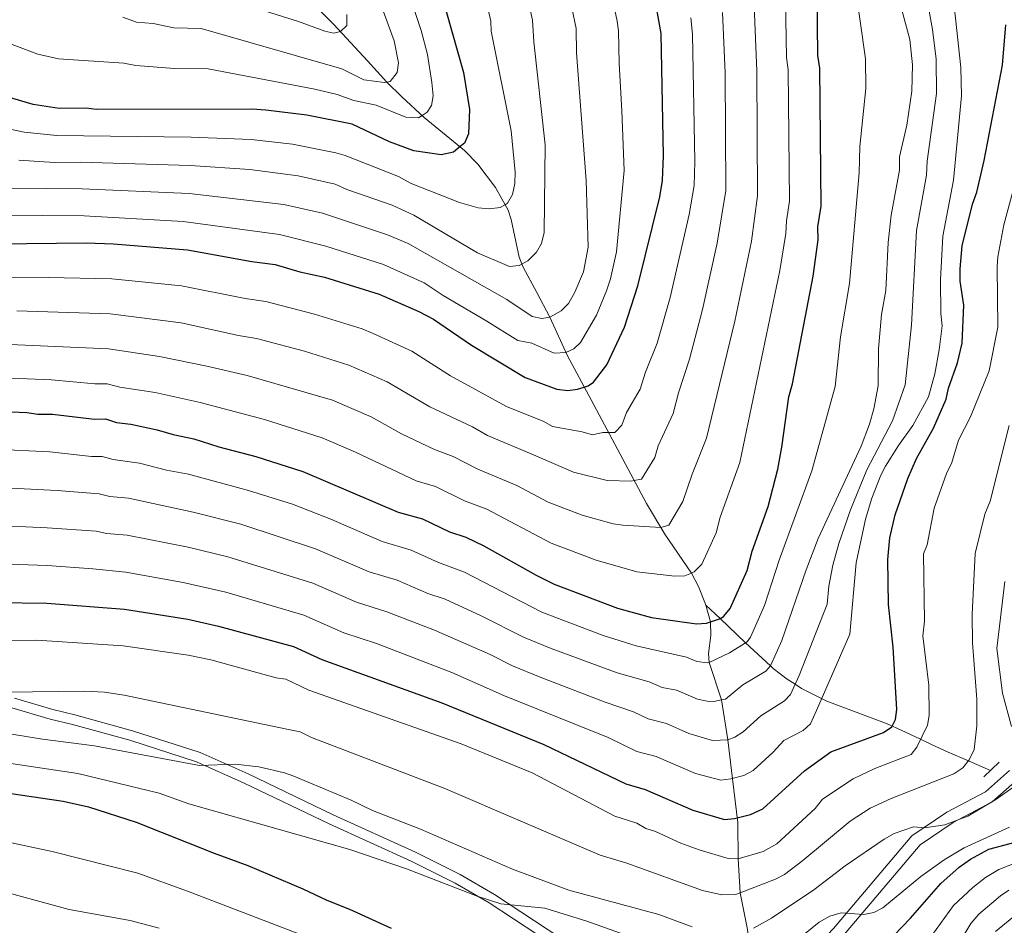
# Model space of a CAD drawing. Extents: x 613801 to 620671, y 761974 to 766717.
# Drawn here: x 616200 to 616447, y 765038 to 765264 of the extents above; entities that cross this region are included whole.
import ezdxf

# ---------------------------------------------------------------- set-up
doc = ezdxf.new("R2010")
doc.units = 0
doc.header["$MEASUREMENT"] = 0
doc.linetypes.add('DGN Style 2', pattern=[84.85187000000002, 50.911122, -33.94074800000001])
doc.linetypes.add('DGN Style 3', pattern=[118.79261800000002, 84.85187, -33.94074800000001])
for name, color, linetype in [('Nivel 11', 7, 'Continuous'), ('Nivel 21', 7, 'Continuous'), ('Nivel 4', 7, 'Continuous'), ('Nivel 5', 7, 'Continuous')]:
    doc.layers.add(name, color=color, linetype=linetype)

msp = doc.modelspace()

# ---------------------------------------------------------------- linework, layer by layer
at = {"layer": 'Nivel 11', "color": 142, "linetype": 'DGN Style 3', "lineweight": 13}
for points in [[(616371.9299999999, 765118.0989999999, 1023.234), (616371.845, 765118.4099999999, 1023.101), (616370.129, 765122.7779999999, 1021.359), (616368.341, 765126.1540000001, 1020), (616361.7069999999, 765135.855, 1015.713), (616357.0989999999, 765143.551, 1012.405), (616343.263, 765169.4750000001, 1001.543), (616337.381, 765180.46, 995.465), (616332.925, 765190.095, 990), (616329.665, 765196.2690000001, 987.168), (616326.2860000001, 765202.5560000001, 984.914), (616325.256, 765205.0989999999, 984.049), (616323.2550000001, 765214.5220000001, 981.166), (616322.507, 765216.8230000001, 980.46), (616319.3470000001, 765222.493, 978.73), (616314.9280000001, 765228.3119999999, 976.9540000000001), (616311.6100000001, 765231.764, 975.513), (616301.575, 765240.021, 970.294), (616295.976, 765245.1410000001, 967.1320000000001), (616292.237, 765248.835, 965), (616287.3729999999, 765254.1200000001, 962.543), (616279.007, 765263.233, 959.461), (616264.632, 765277.6229999999, 955)], [(616383.683, 765024.642, 1072.431), (616382.3630000001, 765037.0789999999, 1065), (616380.5360000001, 765046.2479999999, 1060), (616379.99, 765054.7660000001, 1055), (616379.885, 765063.753, 1050.614), (616378.5530000001, 765074.7280000001, 1044.352), (616377.4180000001, 765084.483, 1040), (616375.8859999999, 765094.446, 1035), (616372.7960000001, 765103.8019999999, 1030), (616372.6200000001, 765106.017, 1028.865), (616373.158, 765110.5290000001, 1026.62), (616373.061, 765113.9750000001, 1025), (616371.9299999999, 765118.0989999999, 1023.234)], [(616371.9299999999, 765118.0989999999, 1023.234), (616375.486, 765114.757, 1025), (616381.8770000001, 765108.75, 1030), (616388.061, 765102.9380000001, 1035), (616388.7720000001, 765102.27, 1035.612), (616392.229, 765099.622, 1038.44), (616394.24, 765098.348, 1040), (616395.865, 765097.3189999999, 1041.272), (616400.865, 765094.81, 1045), (616402.1610000001, 765094.159, 1045.808), (616416.834, 765088.666, 1049.249), (616418.5349999999, 765087.899, 1050), (616419.6440000001, 765087.399, 1050.671), (616425.5760000001, 765084.6030000001, 1055), (616428.317, 765083.311, 1056.197), (616432.47, 765081.389, 1057.693), (616437.538, 765079.1939999999, 1060), (616443.037, 765076.811, 1063.389)]]:
    msp.add_polyline3d(points, dxfattribs=at)
at = {"layer": 'Nivel 21', "color": 1, "linetype": 'DGN Style 2', "lineweight": 0, "extrusion": (0.09635448212003254, 0.09147672406878479, 0.9911346138285272), "elevation": 130438.362575178, "flags": 128}
msp.add_lwpolyline([(130424.4702478357, -965052.7461223779), (130424.4702478357, -965047.387158206)], dxfattribs=at)
at = {"layer": 'Nivel 21', "color": 7, "linetype": 'DGN Style 3', "lineweight": 0}
for points in [[(616446.6370000001, 765124, 1064.039), (616444.642, 765107.2550000001, 1062.649), (616446.044, 765096.1329999999, 1062.649), (616448.2760000001, 765087.777, 1063.691)], [(616199.1840000001, 765094.8770000001, 1062.338), (616208.7490000001, 765092.017, 1061.203), (616214.298, 765090.719, 1061.083), (616228.7150000001, 765086.74, 1062.182), (616245.612, 765081.294, 1064.202), (616257.6159999999, 765075.942, 1065.592), (616278.852, 765065.7579999999, 1067.717), (616299.3600000001, 765056.4110000001, 1068.697), (616310.523, 765050.825, 1069.277), (616319.119, 765045.8160000001, 1070.079), (616353.49, 765023.277, 1074.568)], [(616447.828, 765076.7920000001, 1064.734), (616441.7919999999, 765071.4539999999, 1065.081), (616432.146, 765066.408, 1064.734), (616423.429, 765060.456, 1065.429), (616403.8289999999, 765037.341, 1072.727), (616392.591, 765025.496, 1074.117), (616385.5090000001, 765021.686, 1074.464), (616380.892, 765020.311, 1074.812), (616376.808, 765020.2660000001, 1075.159), (616368.3230000001, 765021.935, 1074.812), (616353.49, 765023.277, 1074.568)]]:
    msp.add_polyline3d(points, dxfattribs=at)
at = {"layer": 'Nivel 21', "color": 7, "linetype": 'Continuous', "lineweight": 0}
for points in [[(616198.5320000001, 765092.47, 1062.528), (616208.119, 765089.604, 1061.394), (616213.6769999999, 765088.3030000001, 1061.274), (616227.9839999999, 765084.355, 1062.369), (616244.7010000001, 765078.9680000001, 1064.382), (616256.5530000001, 765073.685, 1065.764), (616277.7849999999, 765063.503, 1067.889), (616298.2779999999, 765054.163, 1068.868), (616309.3260000001, 765048.6340000001, 1069.442), (616317.7930000001, 765043.7010000001, 1070.237), (616348.223, 765023.754, 1074.482)], [(616450.5109999999, 765075.1610000001, 1064.734), (616443.507, 765068.9650000001, 1065.081), (616433.693, 765063.831, 1064.734), (616425.456, 765058.2069999999, 1065.429), (616406.0619999999, 765035.3360000001, 1072.727)]]:
    msp.add_polyline3d(points, dxfattribs=at)
at = {"layer": 'Nivel 4', "color": 30, "linetype": 'Continuous', "lineweight": 30, "flags": 128}
for points, elevation in [([(616179.8589999999, 765208.267), (616217.095, 765208.6799999999), (616223.9310000001, 765208.4140000001), (616242.396, 765206.9110000001), (616258.486, 765204.0150000001), (616264.3600000001, 765203.236), (616270.473, 765201.415), (616276.6370000001, 765200.1159999999), (616290.3500000001, 765195.827), (616300.199, 765191.504), (616303.8700000001, 765189.6229999999), (616313.382, 765183.1000000001), (616326.7960000001, 765175.0490000001), (616334.6869999999, 765172.0619999999), (616337.4240000001, 765171.7509999999), (616339.9010000001, 765172.0619999999), (616341.548, 765172.584), (616342.567, 765172.908), (616343.8910000001, 765173.872), (616347.1799999999, 765178.202), (616351.5970000001, 765187.6240000001), (616354.899, 765197.9099999999), (616360.46, 765220.179), (616361.098, 765224.2860000001), (616361.371, 765230.4380000001), (616360.76, 765260.9480000001), (616358.8630000001, 765271.75)], 1000), ([(616194.5530000001, 765166.631), (616202.301, 765166.2609999999), (616205.0390000001, 765165.8360000001), (616208.683, 765165.8770000001), (616219.1740000001, 765164.6259999999), (616221.9070000001, 765164.6570000001), (616224.6499999999, 765163.7760000001), (616228.2990000001, 765163.361), (616234.842, 765161.925), (616238.8049999999, 765160.744), (616243.9610000001, 765159.682), (616250.227, 765157.682), (616259.494, 765155.287), (616271.25, 765151.538), (616295.051, 765141.325), (616301.1000000001, 765139.729), (616307.8600000001, 765136.456), (616311.9750000001, 765135.135), (616316.48, 765132.99), (616329.574, 765125.6070000001), (616334.0530000001, 765123.3910000001), (616349.8459999999, 765117.3800000001), (616358.358, 765115.004), (616369.612, 765113.4539999999), (616372.088, 765113.6610000001), (616373.061, 765113.9750000001), (616375.5970000001, 765114.7930000001), (616376.4240000001, 765115.351), (616378.021, 765117.2820000001), (616382.219, 765126.804), (616383.466, 765131.646), (616387.5079999999, 765142.8060000001), (616389.895, 765152.0760000001), (616390.9480000001, 765157.6089999999), (616392.6710000001, 765170.196), (616393.5460000001, 765173.3940000001), (616398.7139999999, 765200.328), (616399.979, 765209.453), (616399.9439999999, 765212.6410000001), (616400.7220000001, 765217.8589999999), (616400.415, 765252.2779999999), (616399.9240000001, 765255.4610000001), (616399.7520000001, 765270.9469999999)], 1025), ([(616306.9439999999, 765266.7990000001), (616311.351, 765251.202), (616312.8829999999, 765242.027), (616312.6100000001, 765235.875), (616311.6200000001, 765233.611), (616310.571, 765232.72), (616308.905, 765231.3049999999), (616305.835, 765230.675), (616298.9909999999, 765231.6240000001), (616292.9070000001, 765233.9029999999), (616283.5430000001, 765238.2849999999), (616272.243, 765240.551), (616261.98, 765241.804), (616258.56, 765242.108), (616219.6130000001, 765242.017), (616217.1300000001, 765242.3230000001), (616210.3859999999, 765242.257), (616203.8840000001, 765243.209), (616197.3700000001, 765245.1869999999)], 975), ([(616194.74, 765118.7760000001), (616207.297, 765118.6229999999), (616226.703, 765117.1610000001), (616242.504, 765114.6130000001), (616250.145, 765112.9010000001), (616268.878, 765107.783), (616275.96, 765104.5190000001), (616305.9510000001, 765093.6780000001), (616331.4380000001, 765083.328), (616351.956, 765073.4920000001), (616356.76, 765072.098), (616368.6610000001, 765066.882), (616376.5549999999, 765064.602), (616379.1130000001, 765064.784), (616379.774, 765064.9550000001), (616383.132, 765065.8260000001), (616386.1510000001, 765067.24), (616396.5959999999, 765076.7280000001), (616403.1950000001, 765081.5120000001), (616416.321, 765086.317), (616418.4369999999, 765087.7010000001), (616419.361, 765089.577), (616419.628, 765092.054), (616418.7620000001, 765107.6570000001), (616417.551, 765118.3030000001), (616417.426, 765129.507), (616417.912, 765134.979), (616419.2150000001, 765140.733), (616422.3940000001, 765149.788), (616424.557, 765154.8030000001), (616428.8030000001, 765162.3759999999), (616432.014, 765169.574), (616432.531, 765172.3130000001), (616434.8360000001, 765178.6640000001), (616435.959, 765183.557), (616436.3999999999, 765193.128), (616435.513, 765199.131), (616435.48, 765202.138), (616435.994, 765207.8940000001), (616438.5800000001, 765218.298), (616439.6399999999, 765221.3160000001), (616441.4650000001, 765229.263), (616446.0760000001, 765253.0719999999), (616446.8970000001, 765263.172)], 1050), ([(616192.6359999999, 765071.906), (616211.388, 765069.146), (616217.6780000001, 765067.763), (616229.5590000001, 765063.8840000001), (616249.0689999999, 765056.1329999999), (616257.5009999999, 765053.091), (616271.2609999999, 765047.2679999999), (616277.2150000001, 765044.3740000001), (616282.9340000001, 765042.159), (616293.307, 765037.3840000001)], 1075), ([(616418.9820000001, 765035.6969999999), (616423.102, 765039.9110000001), (616430.683, 765048.5819999999), (616435.1950000001, 765052.659), (616438.037, 765054.666), (616442.6599999999, 765057.142), (616454.2409999999, 765060.2309999999)], 1075)]:
    msp.add_lwpolyline(points, dxfattribs=dict(at, elevation=elevation))
at = {"layer": 'Nivel 5', "color": 30, "linetype": 'Continuous', "lineweight": 0, "flags": 128}
for points, elevation in [([(616422.244, 765297.007), (616428.6059999999, 765261.9739999999), (616429.443, 765254.5789999999), (616429.587, 765245.993), (616427.23, 765229.0630000001), (616427.0800000001, 765225.6030000001), (616424.5530000001, 765211.757), (616423.2790000001, 765188.111), (616421.736, 765173.216), (616418.565, 765164.1880000001), (616412.169, 765151.963), (616408.1100000001, 765141.9539999999), (616405.139, 765133.5549999999), (616403.662, 765128.1599999999), (616402.6599999999, 765122.8670000001), (616402.2649999999, 765118.361), (616395.2239999999, 765100.581), (616393.125, 765095.8200000001), (616391.6070000001, 765094.2180000001), (616385.683, 765090.4890000001), (616381.29, 765086.4920000001), (616379.179, 765085.129), (616377.4180000001, 765084.483), (616373.584, 765084.3319999999), (616367.6440000001, 765086.0549999999), (616362.1440000001, 765088.544), (616357.4880000001, 765089.6869999999), (616353.8189999999, 765091.48), (616346.7890000001, 765093.862), (616330.565, 765100.165), (616323.6130000001, 765102.966), (616318.01, 765105.7590000001), (616304.156, 765111.8470000001), (616292.2390000001, 765116.443), (616284.665, 765118.841), (616273.73, 765123.628), (616252.49, 765130.209)], 1040), ([(616409.4709999999, 765128.6939999999), (616411.8090000001, 765139.6529999999), (616413.3910000001, 765144.8640000001), (616415.6359999999, 765150.6429999999), (616416.8559999999, 765152.828), (616420.078, 765158.057), (616423.6910000001, 765163.0349999999), (616427.5970000001, 765170.1670000001), (616429.173, 765175.9240000001), (616430.199, 765181.9480000001), (616430.952, 765187.97), (616430.646, 765190.973), (616430.5519999999, 765199.4450000001), (616431.1070000001, 765210.3770000001), (616433.828, 765224.3530000001), (616435.781, 765245.4199999999), (616435.6740000001, 765252.4950000001), (616432.354, 765283.3740000001)], 1045), ([(616347.03, 765277.095), (616349.75, 765264.075), (616350.1399999999, 765261.608), (616350.3030000001, 765253.469), (616350.96, 765241.615), (616351.541, 765226.781), (616349.619, 765206.4029999999), (616348.1259999999, 765199.6780000001), (616347.108, 765196.699), (616344.587, 765190.574), (616340.604, 765183.75), (616338.935, 765182.1980000001), (616336.9720000001, 765181.2720000001), (616334.05, 765181.1240000001), (616328.469, 765183.5989999999), (616324.942, 765184.2720000001), (616317.1950000001, 765189.0889999999), (616306.284, 765195.4890000001), (616301.5460000001, 765198.696), (616291.408, 765203.237), (616276.9680000001, 765207.8289999999), (616265.44, 765210.7590000001), (616241.3119999999, 765214.033), (616216.602, 765215.4029999999), (616185.3600000001, 765215.672)], 995), ([(616418.7050000001, 765274.94), (616422.869, 765259.4639999999), (616423.594, 765253.128), (616423.3929999999, 765246.5660000001), (616422.121, 765238.0789999999), (616420.2960000001, 765230.1329999999), (616420.3319999999, 765226.8530000001), (616418.27, 765215.6240000001), (616417.5260000001, 765208.783), (616416.869, 765196.7209999999), (616415.815, 765190.744), (616415.1030000001, 765182.2150000001), (616414.9610000001, 765172.9199999999), (616413.888, 765167.1980000001), (616412.837, 765163.3600000001), (616410.7110000001, 765157.8700000001), (616400.034, 765134.7930000001), (616396.9950000001, 765126.9750000001), (616390.889, 765109.3219999999), (616388.0900000001, 765102.9739999999), (616386.953, 765101.594), (616381.1510000001, 765098.213), (616376.815, 765094.6400000001), (616375.8859999999, 765094.446), (616373.909, 765094.033), (616372.284, 765094.104), (616369.8200000001, 765094.6270000001), (616364.6329999999, 765096.8470000001), (616361.048, 765097.53), (616357.808, 765098.932), (616349.808, 765101.1780000001), (616333.2849999999, 765107.314), (616326.334, 765110.1140000001), (616315.8230000001, 765115.4369999999), (616306.7620000001, 765119.6100000001), (616302.443, 765121.047), (616294.801, 765124.3470000001), (616287.8459999999, 765126.442)], 1035), ([(616409.2280000001, 765272.943), (616411.784, 765254.629), (616411.923, 765247.2110000001), (616410.429, 765232.744), (616410.256, 765226.1259999999), (616407.791, 765198.524), (616405.5719999999, 765185.1950000001), (616404.256, 765172.7390000001), (616398.436, 765151.662), (616390.2679999999, 765129.3459999999), (616386.554, 765118.0630000001), (616383.0549999999, 765110.128), (616382.263, 765108.997), (616377.851, 765106.1780000001), (616372.7960000001, 765103.8019999999), (616372.2320000001, 765103.6780000001), (616369.716, 765104.04), (616367.122, 765105.1499999999), (616354.5009999999, 765107.956), (616346.301, 765110.517), (616330.9539999999, 765116.4170000001), (616311.646, 765126.344), (616305.1540000001, 765128.7509999999), (616298.342, 765131.895), (616291.0260000001, 765134.04), (616278.202, 765139.605), (616268.6259999999, 765143.3559999999), (616257.6240000001, 765146.8090000001), (616242.682, 765150.825), (616237.1470000001, 765151.882), (616230.429, 765153.625), (616223.828, 765154.5390000001), (616221.1259999999, 765155.301), (616218.433, 765155.3030000001), (616208.0279999999, 765156.4550000001), (616193.899, 765157.1329999999)], 1030), ([(616198.4680000001, 765222.3430000001), (616216.1089999999, 765222.1270000001), (616242.861, 765220.9750000001), (616266.52, 765218.2820000001), (616276.1869999999, 765216.0490000001), (616292.354, 765210.6910000001), (616297.5260000001, 765208.4839999999), (616301.815, 765206.0760000001), (616322.1680000001, 765194.5490000001), (616328.5020000001, 765190.246), (616330.9480000001, 765189.726), (616332.925, 765190.095), (616335.8060000001, 765191.639), (616337.578, 765193.524), (616339.2320000001, 765196.3670000001), (616341.3530000001, 765201.446), (616342.5220000001, 765207.6200000001), (616342.064, 765224.288), (616339.6429999999, 765256.165), (616339.521, 765262.2690000001), (616337.3729999999, 765272.6810000001)], 990), ([(616282.1939999999, 765265.7220000001), (616282.2239999999, 765262.9890000001), (616280.6710000001, 765261.486), (616278.966, 765261.04), (616276.774, 765261.5619999999), (616270.1880000001, 765263.949), (616244.0800000001, 765272.2509999999)], 960), ([(616194.1140000001, 765174.9850000001), (616208.4169999999, 765174.415), (616219.257, 765173.4170000001), (616222.311, 765173.408), (616225.5020000001, 765172.622), (616234.3219999999, 765171.2579999999), (616245.6159999999, 765168.773), (616261.689, 765164.5120000001), (616276.102, 765159.9310000001), (616284.3910000001, 765156.3759999999), (616299.574, 765149.165), (616304.372, 765147.7390000001), (616311.6470000001, 765144.1740000001), (616317.229, 765142.1159999999), (616333.301, 765133.6440000001), (616344.5519999999, 765129.358), (616354.666, 765126.415), (616364.203, 765125.344), (616366.659, 765125.477), (616368.341, 765126.1540000001), (616368.9909999999, 765126.416), (616370.9299999999, 765128.4070000001), (616374.5530000001, 765136.217), (616375.551, 765140.091), (616380.439, 765153.7579999999), (616390.435, 765201.784), (616391.932, 765211.0249999999), (616392.047, 765214.148), (616392.7960000001, 765219.092), (616392.5260000001, 765251.909), (616392.1229999999, 765254.9550000001), (616391.8670000001, 765269.439)], 1020), ([(616200.273, 765229.298), (616209.1740000001, 765228.7820000001), (616215.6159999999, 765228.8500000001), (616243.094, 765228.007), (616258.0079999999, 765226.956), (616270.0630000001, 765225.3840000001), (616279.2930000001, 765223.3300000001), (616282.1939999999, 765221.9720000001), (616293.524, 765218.057), (616298.932, 765215.5760000001), (616314.888, 765206.186), (616322.8530000001, 765202.7220000001), (616325.31, 765203.0220000001), (616327.4839999999, 765204.1400000001), (616329.646, 765206.3500000001), (616330.878, 765208.524), (616331.496, 765211.277), (616331.827, 765233.2010000001), (616328.983, 765258.8600000001), (616328.6470000001, 765264.3430000001), (616327.23, 765270.72)], 985), ([(616289.797, 765270.8360000001), (616294.027, 765259.1300000001), (616295.1799999999, 765253.6769999999), (616294.7820000001, 765251.22), (616293.0460000001, 765249.007), (616292.237, 765248.835), (616291.682, 765248.7180000001), (616286.479, 765249.3740000001), (616280.9850000001, 765252.1529999999), (616245.817, 765262.196), (616238.994, 765262.358), (616233.811, 765263.4610000001), (616229.7139999999, 765263.851), (616226.287, 765265.0560000001)], 965), ([(616317.087, 765268.7590000001), (616318.1950000001, 765264.0830000001), (616318.3230000001, 765261.5560000001), (616323.3, 765236.6529999999), (616324.2749999999, 765226.3189999999), (616324.247, 765223.531), (616323.652, 765220.7749999999), (616322.4070000001, 765218.604), (616321.841, 765218.2720000001), (616320.506, 765217.49), (616317.777, 765217.186), (616315.041, 765217.429), (616310.3800000001, 765218.744), (616298.301, 765223.53), (616295.1669999999, 765225.2280000001), (616281.8489999999, 765230.4750000001), (616279.456, 765231.2), (616268.6799999999, 765233.3289999999), (616258.2849999999, 765234.513), (616243.327, 765235.0390000001), (616209.78, 765235.5190000001), (616201.6130000001, 765236.318), (616194.3670000001, 765237.808)], 980), ([(616383.9820000001, 765267.932), (616384.6370000001, 765251.54), (616384.872, 765220.429), (616383.3119999999, 765209.1229999999), (616379.217, 765189.092), (616372.1240000001, 765159.869), (616368.477, 765150.8900000001), (616366.1840000001, 765144.0349999999), (616362.6699999999, 765138.148), (616360.686, 765137.493), (616351.229, 765138.115), (616348.757, 765138.4450000001), (616341.0079999999, 765140.6000000001), (616332.5449999999, 765143.848), (616324.746, 765148.057), (616314.969, 765152.0959999999), (616308.801, 765155.3030000001), (616304.098, 765157.0050000001), (616295.871, 765160.943), (616288.3430000001, 765165.158), (616278.6610000001, 765169.3459999999), (616257.3319999999, 765175.5279999999), (616247.271, 765177.8640000001), (616235.462, 765180.2250000001), (616222.716, 765182.159), (616196.1740000001, 765183.311)], 1015), ([(616167.658, 765200.1030000001), (616207.622, 765200.0320000001), (616223.5260000001, 765199.662), (616240.885, 765197.913), (616256.834, 765194.7479999999), (616262.017, 765194), (616274.1610000001, 765190.8459999999), (616286.071, 765187.1529999999), (616288.824, 765185.9750000001), (616298.4880000001, 765181.615), (616308.1710000001, 765175.4070000001), (616322.0930000001, 765167.7720000001), (616331.4809999999, 765164.0020000001), (616333.658, 765162.7720000001), (616341.067, 765161.4380000001), (616343.592, 765160.6499999999), (616346.22, 765161.2579999999), (616347.7790000001, 765161.2720000001), (616349.173, 765161.2849999999), (616350.912, 765163.088), (616352.108, 765166.3), (616355.494, 765172.091), (616356.8500000001, 765176.389), (616359.7380000001, 765183.602), (616363.0050000001, 765194.97), (616367.791, 765215.7409999999), (616369.0220000001, 765223), (616369.212, 765228.996), (616368.581, 765260.8500000001), (616368.212, 765264.9170000001)], 1005), ([(616199.733, 765191.656), (616223.121, 765190.9110000001), (616240.8500000001, 765188.6499999999), (616255.182, 765185.4809999999), (616259.6740000001, 765184.764), (616271.685, 765181.5760000001), (616282.71, 765178.111), (616292.2949999999, 765173.94), (616302.9610000001, 765167.7139999999), (616313.6130000001, 765162.663), (616317.4169999999, 765160.4850000001), (616328.2749999999, 765155.942), (616338.879, 765151.3389999999), (616347.283, 765149.2380000001), (616353.385, 765149.1259999999), (616353.919, 765149.2390000001), (616355.8319999999, 765149.645), (616359.2220000001, 765155.044), (616360.061, 765157.9210000001), (616363.8090000001, 765165.98), (616365.108, 765171.145), (616367.879, 765179.5800000001), (616371.111, 765192.031), (616374.7420000001, 765208.5989999999), (616376.9469999999, 765221.7150000001), (616376.7479999999, 765251.1710000001), (616376.1259999999, 765266.24)], 1010), ([(616299.22, 765266.466), (616300.825, 765261.7609999999), (616302.3630000001, 765255.7050000001), (616303.4780000001, 765248.7450000001)], 970), ([(616303.4780000001, 765248.7450000001), (616303.777, 765245.3740000001), (616303.379, 765242.969), (616302.3330000001, 765241.3090000001), (616301.0460000001, 765240.497), (616300.1570000001, 765239.9369999999), (616296.9439999999, 765240.054), (616289.5800000001, 765243.044), (616283.949, 765244.2720000001), (616279.8119999999, 765245.71), (616274.21, 765247.038), (616247.5530000001, 765252.1410000001), (616239.142, 765252.21), (616229.5020000001, 765252.9450000001), (616226.538, 765253.544), (616210.1969999999, 765254.6499999999), (616205.058, 765255.817), (616195.4809999999, 765259.3700000001)], 970), ([(616449.463, 765224.578), (616446.4010000001, 765213.156), (616444.9110000001, 765205.1470000001), (616444.696, 765202.659), (616444.8630000001, 765187.629), (616442.706, 765176.672), (616438.051, 765165.1799999999), (616435.0590000001, 765159.362), (616433.3940000001, 765153.7920000001), (616432.058, 765151.044), (616428.966, 765142.355), (616427.2450000001, 765133.2250000001), (616426.3589999999, 765130.9369999999), (616426.5460000001, 765114.085)], 1055), ([(616197.2150000001, 765096.419), (616216.6540000001, 765096.631), (616221.656, 765096.372), (616226.605, 765095.6070000001), (616267.2420000001, 765087.175), (616270.54, 765086.453), (616273.413, 765085.0660000001), (616306.72, 765072.3489999999), (616345.5160000001, 765055.618), (616352.2150000001, 765053.6440000001), (616371.1159999999, 765046.8530000001), (616375.9110000001, 765045.7509999999), (616379.341, 765045.788), (616380.5360000001, 765046.2479999999), (616389.368, 765049.6499999999), (616391.557, 765050.8459999999), (616396.183, 765054.337), (616407.9880000001, 765064.182), (616412.973, 765067.3670000001), (616418.2490000001, 765069.7930000001), (616433.8840000001, 765075.997), (616436.156, 765077.507), (616437.737, 765079.4369999999), (616439.0079999999, 765082.0760000001), (616439.6740000001, 765088.0090000001), (616439.611, 765094.628), (616438.581, 765108.726), (616438.4650000001, 765115.798), (616439.2039999999, 765131.051), (616441.6030000001, 765140.8870000001), (616442.9340000001, 765144.091), (616447.729, 765163.0260000001)], 1060), ([(616287.8459999999, 765126.442), (616274.433, 765132.2139999999), (616255.754, 765138.3319999999), (616243.8289999999, 765141.3630000001), (616227.6599999999, 765144.881), (616223.007, 765145.3030000001), (616220.3459999999, 765145.946), (616209.8589999999, 765146.78), (616193.2450000001, 765147.635)], 1035), ([(616252.49, 765130.209), (616242.5689999999, 765132.5900000001), (616227.341, 765135.6410000001), (616222.185, 765136.067), (616219.5660000001, 765136.5900000001), (616207.3940000001, 765137.4880000001), (616193.057, 765138.0959999999)], 1040), ([(616190.5819999999, 765128.625), (616207.3459999999, 765128.0590000001), (616218.7860000001, 765127.2350000001), (616227.0220000001, 765126.4010000001), (616241.3060000001, 765123.814), (616252.0149999999, 765121.378), (616271.494, 765115.6400000001), (616281.483, 765111.2420000001), (616289.6780000001, 765108.537), (616308.4920000001, 765101.2949999999), (616321.658, 765095.4979999999), (616347.5349999999, 765085.0390000001), (616354.7220000001, 765081.5900000001), (616359.5490000001, 765080.284), (616369.325, 765076.0390000001), (616375.683, 765074.406), (616378.2050000001, 765074.6910000001), (616381.396, 765075.5619999999), (616383.7309999999, 765076.831), (616388.716, 765081.3940000001), (616391.412, 765084.297), (616396.2749999999, 765086.8200000001), (616398.075, 765088.4909999999), (616399.5590000001, 765091.8400000001), (616407.9169999999, 765110.8500000001), (616409.4709999999, 765128.6939999999)], 1045), ([(616426.5460000001, 765114.085), (616426.131, 765110.436), (616427.6340000001, 765098.1529999999), (616427.7350000001, 765090.575), (616427.29, 765088.1270000001), (616424.6170000001, 765082.631), (616423.271, 765080.794), (616414.138, 765077.3019999999), (616408.7620000001, 765074.7110000001), (616401.074, 765069.615), (616399.2779999999, 765067.318), (616389.656, 765058.5090000001), (616386.27, 765056.598), (616379.99, 765054.7660000001), (616377.551, 765054.777), (616370.2380000001, 765056.9739999999), (616365.6769999999, 765058.656), (616359.3589999999, 765061.554), (616356.969, 765062.2930000001), (616354.676, 765063.6340000001), (616349.19, 765065.395), (616328.5789999999, 765076.2050000001), (616310.831, 765083.44), (616272.767, 765096.8900000001), (616267.0220000001, 765099.663), (616264.533, 765099.9880000001), (616248.2760000001, 765104.4240000001), (616242.604, 765105.666), (616226.3840000001, 765107.9210000001), (616204.754, 765109.3459999999), (616194.2779999999, 765109.23)], 1055), ([(616191.797, 765086.97), (616206.192, 765084.672), (616219.193, 765082.994), (616245.442, 765078.047), (616254.321, 765078.3729999999), (616260.25, 765077.756), (616266.6440000001, 765076.2320000001), (616268.987, 765075.3670000001), (616283.3470000001, 765069.3570000001), (616288.608, 765066.7760000001), (616300.655, 765062.1089999999), (616323.6399999999, 765052.1259999999), (616337.69, 765046.9210000001), (616360.193, 765040.828), (616368.4880000001, 765037.7579999999)], 1065), ([(616193.1910000001, 765079.277), (616214.979, 765076.0430000001), (616235.3640000001, 765071.1240000001), (616242.74, 765068.4750000001), (616282.95, 765057.068), (616297.152, 765052.2239999999), (616314.781, 765045.4410000001), (616320.7250000001, 765043.4569999999), (616331.669, 765042.439), (616342.183, 765039.139), (616352.702, 765035.3840000001)], 1070), ([(616383.827, 765037.4099999999), (616388.3019999999, 765039.9369999999), (616398.8800000001, 765046.963), (616406.7509999999, 765052.96), (616416.47, 765059.673), (616418.96, 765061.068), (616423.8559999999, 765062.7), (616426.6880000001, 765062.52), (616431.6470000001, 765063.243), (616437.362, 765065.372), (616444.3759999999, 765069.5490000001), (616448.6699999999, 765072.558)], 1065), ([(616391.4680000001, 765031.869), (616400.2660000001, 765038.8729999999), (616402.8740000001, 765040.439), (616405.71, 765041.263), (616411.439, 765040.8090000001), (616413.905, 765041.3019999999), (616416.1699999999, 765042.466), (616425.649, 765050.315), (616431.4550000001, 765054.517), (616436.5020000001, 765057.496), (616447.834, 765062.6329999999)], 1070), ([(616279.524, 765032.432), (616242.4040000001, 765046.693), (616229.9990000001, 765051.1359999999), (616208.5789999999, 765056.5530000001), (616189.3230000001, 765060.615)], 1080), ([(616235.3189999999, 765037.3729999999), (616228.1170000001, 765039.3119999999), (616212.825, 765042.034), (616157.538, 765057.1359999999)], 1085), ([(616449.781, 765053.8640000001), (616445.129, 765052.0290000001), (616441.7949999999, 765050.071), (616438.6259999999, 765047.591), (616433.824, 765043.0900000001), (616428.416, 765035.5900000001)], 1080), ([(616447.598, 765046.9170000001), (616445.554, 765045.477), (616440.148, 765040.912), (616438.1240000001, 765038.612), (616428.5959999999, 765022.689)], 1085), ([(616451.6669999999, 765042.581), (616444.334, 765036.567)], 1090)]:
    msp.add_lwpolyline(points, dxfattribs=dict(at, elevation=elevation))

doc.saveas('drawing.dxf')
